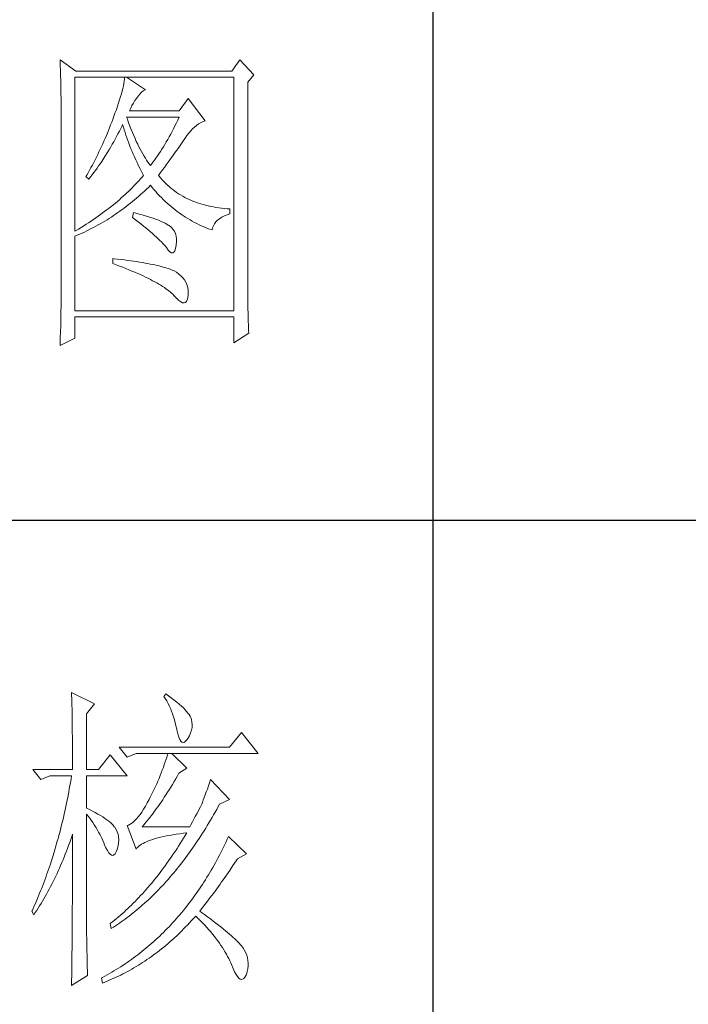
# Model space of a CAD drawing. Units: millimetres. Extents: x 601 to 5153, y -15195 to 7302.
# Drawn here: x 4798 to 4924, y 1198 to 1383 of the extents above; entities that cross this region are included whole.
import ezdxf

# ---------------------------------------------------------------- set-up
doc = ezdxf.new("R2010")
doc.units = ezdxf.units.MM
doc.layers.add('轮廓线', color=7, linetype='Continuous', lineweight=25)

# ---------------------------------------------------------------- blocks, each defined once
blk = doc.blocks.new('A3')
for p, q in [((3550.01, -279.77), (3550.01, -781.03)), ((3400.05, -580.53), (3750, -580.53))]:
    blk.add_line(p, q)
at = {"layer": '轮廓线', "color": 7, "lineweight": 0}
for p, q in [((3491.66, -508.43), (3491.68, -508.96)), ((3494.15, -510.18), (3491.66, -508.43)), ((3519.8, -508.43), (3518.56, -510.18)), ((3521.98, -510.76), (3519.8, -508.43)), ((3491.68, -508.96), (3491.7, -509.48)), ((3491.7, -509.48), (3491.72, -510)), ((3491.72, -510), (3491.73, -510.51)), ((3518.56, -510.18), (3494.15, -510.18)), ((3491.73, -510.51), (3491.75, -511.01)), ((3491.75, -511.01), (3491.76, -511.51)), ((3491.76, -511.51), (3491.77, -512)), ((3493.99, -535.26), (3493.99, -511.15)), ((3493.99, -511.15), (3518.87, -511.15)), ((3501.7, -511.78), (3501.64, -512.12)), ((3501.74, -511.45), (3501.7, -511.78)), ((3501.77, -511.15), (3501.74, -511.45)), ((3505.03, -513.09), (3502.08, -511.15)), ((3518.87, -511.15), (3518.87, -547.7)), ((3521.05, -511.93), (3521.98, -510.76)), ((3521.05, -544.46), (3521.05, -511.93)), ((3491.77, -512), (3491.78, -512.48)), ((3491.78, -512.48), (3491.79, -512.96)), ((3491.79, -512.96), (3491.8, -513.43)), ((3491.8, -513.43), (3491.8, -513.9)), ((3501.38, -513.29), (3501.26, -513.73)), ((3501.48, -512.88), (3501.38, -513.29)), ((3501.57, -512.49), (3501.48, -512.88)), ((3501.64, -512.12), (3501.57, -512.49)), ((3504.39, -513.5), (3504.69, -513.26)), ((3504.69, -513.26), (3504.98, -513.11)), ((3504.98, -513.11), (3505.03, -513.09)), ((3491.8, -513.9), (3491.81, -514.35)), ((3491.81, -514.35), (3491.81, -514.81)), ((3491.81, -514.81), (3491.82, -515.25)), ((3500.99, -514.66), (3500.83, -515.16)), ((3501.13, -514.18), (3500.99, -514.66)), ((3501.26, -513.73), (3501.13, -514.18)), ((3503.14, -515.19), (3503.38, -514.81)), ((3503.38, -514.81), (3503.65, -514.45)), ((3503.65, -514.45), (3503.79, -514.26)), ((3503.79, -514.26), (3504.09, -513.84)), ((3504.09, -513.84), (3504.39, -513.5)), ((3511.72, -514.45), (3510.32, -516.4)), ((3514.36, -517.95), (3511.72, -514.45)), ((3491.82, -515.25), (3491.82, -545.67)), ((3500.47, -516.22), (3500.26, -516.79)), ((3500.66, -515.68), (3500.47, -516.22)), ((3500.83, -515.16), (3500.66, -515.68)), ((3502.54, -516.4), (3502.72, -515.98)), ((3510.32, -516.4), (3502.54, -516.4)), ((3502.72, -515.98), (3502.92, -515.58)), ((3502.92, -515.58), (3503.14, -515.19)), ((3499.9, -517.76), (3499.74, -518.19)), ((3500.05, -517.37), (3499.9, -517.76)), ((3500.26, -516.79), (3500.05, -517.37)), ((3502.2, -517.71), (3502.08, -517.37)), ((3502.08, -517.37), (3510.32, -517.37)), ((3502.4, -518.26), (3502.2, -517.71)), ((3510.1, -517.84), (3509.87, -518.3)), ((3510.32, -517.37), (3510.1, -517.84)), ((3513.65, -518.27), (3513.98, -518.11)), ((3513.98, -518.11), (3514.31, -517.97)), ((3514.31, -517.97), (3514.36, -517.95)), ((3499.41, -519.05), (3499.07, -519.91)), ((3499.58, -518.62), (3499.41, -519.05)), ((3499.74, -518.19), (3499.58, -518.62)), ((3500.72, -520.02), (3500.94, -519.6)), ((3500.94, -519.6), (3501.15, -519.17)), ((3501.15, -519.17), (3501.36, -518.75)), ((3501.36, -518.75), (3501.46, -518.54)), ((3501.46, -518.54), (3501.58, -518.96)), ((3501.58, -518.96), (3501.7, -519.37)), ((3501.7, -519.37), (3501.84, -519.79)), ((3502.6, -518.79), (3502.4, -518.26)), ((3502.8, -519.3), (3502.6, -518.79)), ((3503.01, -519.79), (3502.8, -519.3)), ((3509.2, -519.63), (3508.98, -520.06)), ((3509.43, -519.2), (3509.2, -519.63)), ((3509.65, -518.75), (3509.43, -519.2)), ((3509.87, -518.3), (3509.65, -518.75)), ((3511.82, -519.89), (3512.11, -519.55)), ((3512.11, -519.55), (3512.41, -519.23)), ((3512.41, -519.23), (3512.71, -518.95)), ((3512.71, -518.95), (3513.02, -518.69)), ((3513.02, -518.69), (3513.33, -518.46)), ((3513.33, -518.46), (3513.65, -518.27)), ((3498.52, -521.17), (3498.34, -521.59)), ((3498.71, -520.75), (3498.52, -521.17)), ((3499.07, -519.91), (3498.71, -520.75)), ((3500.06, -521.24), (3500.28, -520.84)), ((3500.28, -520.84), (3500.5, -520.43)), ((3500.5, -520.43), (3500.72, -520.02)), ((3501.84, -519.79), (3501.97, -520.22)), ((3501.97, -520.22), (3502.12, -520.64)), ((3502.12, -520.64), (3502.27, -521.06)), ((3502.27, -521.06), (3502.43, -521.49)), ((3503.21, -520.27), (3503.01, -519.79)), ((3503.4, -520.73), (3503.21, -520.27)), ((3503.6, -521.18), (3503.4, -520.73)), ((3503.81, -521.61), (3503.6, -521.18)), ((3508.52, -520.88), (3508.29, -521.28)), ((3508.75, -520.47), (3508.52, -520.88)), ((3508.98, -520.06), (3508.75, -520.47)), ((3510.8, -521.34), (3511.01, -521.04)), ((3511.01, -521.04), (3511.2, -520.75)), ((3511.2, -520.75), (3511.25, -520.67)), ((3511.25, -520.67), (3511.53, -520.27)), ((3511.53, -520.27), (3511.82, -519.89)), ((3497.95, -522.43), (3497.75, -522.84)), ((3498.15, -522.01), (3497.95, -522.43)), ((3498.34, -521.59), (3498.15, -522.01)), ((3499.15, -522.82), (3499.38, -522.43)), ((3499.38, -522.43), (3499.61, -522.04)), ((3499.61, -522.04), (3499.83, -521.64)), ((3499.83, -521.64), (3500.06, -521.24)), ((3502.43, -521.49), (3502.59, -521.91)), ((3502.59, -521.91), (3502.76, -522.34)), ((3502.76, -522.34), (3502.94, -522.77)), ((3504.01, -522.02), (3503.81, -521.61)), ((3504.21, -522.41), (3504.01, -522.02)), ((3504.41, -522.78), (3504.21, -522.41)), ((3507.6, -522.41), (3507.37, -522.78)), ((3507.84, -522.04), (3507.6, -522.41)), ((3508.06, -521.67), (3507.84, -522.04)), ((3508.29, -521.28), (3508.06, -521.67)), ((3509.65, -522.99), (3509.9, -522.64)), ((3509.9, -522.64), (3510.13, -522.3)), ((3510.13, -522.3), (3510.37, -521.97)), ((3510.37, -521.97), (3510.59, -521.65)), ((3510.59, -521.65), (3510.8, -521.34)), ((3497.14, -524.07), (3496.93, -524.48)), ((3497.35, -523.66), (3497.14, -524.07)), ((3497.55, -523.25), (3497.35, -523.66)), ((3497.75, -522.84), (3497.55, -523.25)), ((3498.19, -524.32), (3498.68, -523.58)), ((3498.68, -523.58), (3499.15, -522.82)), ((3502.94, -522.77), (3503.12, -523.2)), ((3503.12, -523.2), (3503.31, -523.63)), ((3503.31, -523.63), (3503.51, -524.06)), ((3503.51, -524.06), (3503.71, -524.49)), ((3504.61, -523.15), (3504.41, -522.78)), ((3504.81, -523.49), (3504.61, -523.15)), ((3505.01, -523.82), (3504.81, -523.49)), ((3505.21, -524.12), (3505.01, -523.82)), ((3505.41, -524.42), (3505.21, -524.12)), ((3506.44, -524.13), (3506.2, -524.45)), ((3506.67, -523.81), (3506.44, -524.13)), ((3506.91, -523.47), (3506.67, -523.81)), ((3507.14, -523.13), (3506.91, -523.47)), ((3507.37, -522.78), (3507.14, -523.13)), ((3508.58, -524.46), (3508.86, -524.08)), ((3508.86, -524.08), (3509.13, -523.71)), ((3509.13, -523.71), (3509.39, -523.34)), ((3509.39, -523.34), (3509.65, -522.99)), ((3496.5, -525.29), (3496.05, -526.09)), ((3496.72, -524.89), (3496.5, -525.29)), ((3496.93, -524.48), (3496.72, -524.89)), ((3496.95, -526.08), (3497.2, -525.74)), ((3497.2, -525.74), (3497.45, -525.39)), ((3497.45, -525.39), (3497.7, -525.04)), ((3497.7, -525.04), (3497.95, -524.68)), ((3497.95, -524.68), (3498.19, -524.32)), ((3503.71, -524.49), (3503.91, -524.92)), ((3503.91, -524.92), (3504.13, -525.36)), ((3504.13, -525.36), (3504.35, -525.8)), ((3504.35, -525.8), (3504.58, -526.23)), ((3505.61, -524.7), (3505.41, -524.42)), ((3505.81, -524.95), (3505.61, -524.7)), ((3505.97, -524.75), (3505.81, -524.95)), ((3506.2, -524.45), (3505.97, -524.75)), ((3507.37, -526.08), (3507.69, -525.66)), ((3507.69, -525.66), (3507.99, -525.26)), ((3507.99, -525.26), (3508.29, -524.86)), ((3508.29, -524.86), (3508.58, -524.46)), ((3495.83, -526.49), (3495.7, -526.7)), ((3495.7, -526.7), (3496.17, -527.09)), ((3496.05, -526.09), (3495.83, -526.49)), ((3496.17, -527.09), (3496.43, -526.76)), ((3496.43, -526.76), (3496.69, -526.43)), ((3496.69, -526.43), (3496.95, -526.08)), ((3504, -527.34), (3503.75, -527.62)), ((3504.25, -527.07), (3504, -527.34)), ((3504.49, -526.79), (3504.25, -527.07)), ((3504.72, -526.51), (3504.49, -526.79)), ((3504.58, -526.23), (3504.72, -526.51)), ((3507.05, -526.51), (3507.37, -526.08)), ((3507.15, -526.63), (3507.05, -526.51)), ((3507.4, -526.92), (3507.15, -526.63)), ((3507.65, -527.21), (3507.4, -526.92)), ((3507.91, -527.48), (3507.65, -527.21)), ((3502.69, -528.71), (3502.41, -528.98)), ((3502.96, -528.44), (3502.69, -528.71)), ((3503.23, -528.16), (3502.96, -528.44)), ((3503.49, -527.89), (3503.23, -528.16)), ((3503.75, -527.62), (3503.49, -527.89)), ((3504.87, -528.97), (3505.17, -528.68)), ((3505.17, -528.68), (3505.48, -528.39)), ((3505.48, -528.39), (3505.78, -528.09)), ((3505.78, -528.09), (3505.81, -528.06)), ((3505.81, -528.06), (3506.09, -528.4)), ((3506.09, -528.4), (3506.36, -528.73)), ((3506.36, -528.73), (3506.65, -529.06)), ((3508.17, -527.75), (3507.91, -527.48)), ((3508.45, -528.01), (3508.17, -527.75)), ((3508.73, -528.25), (3508.45, -528.01)), ((3509.01, -528.5), (3508.73, -528.25)), ((3509.3, -528.73), (3509.01, -528.5)), ((3509.6, -528.95), (3509.3, -528.73)), ((3500.95, -530.32), (3500.64, -530.58)), ((3501.25, -530.05), (3500.95, -530.32)), ((3501.55, -529.79), (3501.25, -530.05)), ((3501.84, -529.52), (3501.55, -529.79)), ((3502.13, -529.25), (3501.84, -529.52)), ((3502.41, -528.98), (3502.13, -529.25)), ((3502.99, -530.62), (3503.31, -530.35)), ((3503.31, -530.35), (3503.62, -530.08)), ((3503.62, -530.08), (3503.94, -529.81)), ((3503.94, -529.81), (3504.25, -529.53)), ((3504.25, -529.53), (3504.56, -529.26)), ((3504.56, -529.26), (3504.87, -528.97)), ((3506.65, -529.06), (3506.94, -529.38)), ((3506.94, -529.38), (3507.22, -529.69)), ((3507.22, -529.69), (3507.52, -529.99)), ((3507.52, -529.99), (3507.82, -530.29)), ((3507.82, -530.29), (3508.12, -530.58)), ((3509.9, -529.17), (3509.6, -528.95)), ((3510.22, -529.38), (3509.9, -529.17)), ((3510.53, -529.58), (3510.22, -529.38)), ((3510.86, -529.77), (3510.53, -529.58)), ((3511.19, -529.95), (3510.86, -529.77)), ((3511.52, -530.12), (3511.19, -529.95)), ((3511.87, -530.28), (3511.52, -530.12)), ((3512.22, -530.44), (3511.87, -530.28)), ((3512.57, -530.59), (3512.22, -530.44)), ((3499.01, -531.88), (3498.67, -532.14)), ((3499.35, -531.63), (3499.01, -531.88)), ((3499.68, -531.37), (3499.35, -531.63)), ((3500, -531.11), (3499.68, -531.37)), ((3500.32, -530.84), (3500, -531.11)), ((3500.64, -530.58), (3500.32, -530.84)), ((3501.03, -532.11), (3501.36, -531.87)), ((3501.36, -531.87), (3501.69, -531.63)), ((3501.69, -531.63), (3502.02, -531.38)), ((3502.02, -531.38), (3502.34, -531.13)), ((3502.34, -531.13), (3502.67, -530.87)), ((3502.67, -530.87), (3502.99, -530.62)), ((3508.12, -530.58), (3508.42, -530.86)), ((3508.42, -530.86), (3508.73, -531.13)), ((3508.73, -531.13), (3509.04, -531.4)), ((3509.04, -531.4), (3509.36, -531.66)), ((3509.36, -531.66), (3509.68, -531.92)), ((3509.68, -531.92), (3510, -532.16)), ((3512.94, -530.73), (3512.57, -530.59)), ((3513.31, -530.86), (3512.94, -530.73)), ((3513.68, -530.98), (3513.31, -530.86)), ((3514.06, -531.09), (3513.68, -530.98)), ((3514.45, -531.2), (3514.06, -531.09)), ((3514.85, -531.29), (3514.45, -531.2)), ((3515.25, -531.38), (3514.85, -531.29)), ((3515.66, -531.46), (3515.25, -531.38)), ((3516.07, -531.53), (3515.66, -531.46)), ((3516.5, -531.6), (3516.07, -531.53)), ((3516.92, -531.65), (3516.5, -531.6)), ((3517.36, -531.69), (3516.92, -531.65)), ((3517.8, -531.73), (3517.36, -531.69)), ((3518.25, -531.76), (3517.8, -531.73)), ((3518.25, -532.54), (3518.25, -531.76)), ((3496.89, -533.42), (3496.51, -533.67)), ((3497.25, -533.16), (3496.89, -533.42)), ((3497.61, -532.91), (3497.25, -533.16)), ((3497.97, -532.66), (3497.61, -532.91)), ((3498.32, -532.4), (3497.97, -532.66)), ((3498.67, -532.14), (3498.32, -532.4)), ((3498.66, -533.67), (3499.01, -533.46)), ((3499.01, -533.46), (3499.35, -533.25)), ((3499.35, -533.25), (3499.69, -533.03)), ((3499.69, -533.03), (3500.03, -532.81)), ((3500.03, -532.81), (3500.36, -532.58)), ((3500.36, -532.58), (3500.7, -532.35)), ((3500.7, -532.35), (3501.03, -532.11)), ((3503.17, -532.34), (3503.01, -533.12)), ((3503.01, -533.12), (3503.47, -533.46)), ((3503.54, -532.44), (3503.17, -532.34)), ((3503.47, -533.46), (3503.9, -533.8)), ((3504.04, -532.57), (3503.54, -532.44)), ((3504.52, -532.7), (3504.04, -532.57)), ((3504.98, -532.83), (3504.52, -532.7)), ((3505.42, -532.97), (3504.98, -532.83)), ((3505.83, -533.1), (3505.42, -532.97)), ((3506.23, -533.23), (3505.83, -533.1)), ((3506.6, -533.36), (3506.23, -533.23)), ((3506.95, -533.49), (3506.6, -533.36)), ((3507.28, -533.62), (3506.95, -533.49)), ((3510, -532.16), (3510.32, -532.4)), ((3510.32, -532.4), (3510.65, -532.63)), ((3510.65, -532.63), (3510.99, -532.86)), ((3510.99, -532.86), (3511.32, -533.08)), ((3511.32, -533.08), (3511.66, -533.29)), ((3511.66, -533.29), (3512.01, -533.49)), ((3512.01, -533.49), (3512.36, -533.68)), ((3516.32, -533.54), (3516.63, -533.3)), ((3516.63, -533.3), (3516.98, -533.07)), ((3516.98, -533.07), (3517.38, -532.87)), ((3517.38, -532.87), (3517.83, -532.68)), ((3517.83, -532.68), (3518.25, -532.54)), ((3494.57, -534.91), (3494.16, -535.16)), ((3494.97, -534.67), (3494.57, -534.91)), ((3495.36, -534.42), (3494.97, -534.67)), ((3495.75, -534.17), (3495.36, -534.42)), ((3496.13, -533.92), (3495.75, -534.17)), ((3495.83, -535.21), (3496.55, -534.85)), ((3496.51, -533.67), (3496.13, -533.92)), ((3496.55, -534.85), (3496.9, -534.66)), ((3496.9, -534.66), (3497.26, -534.47)), ((3497.26, -534.47), (3497.61, -534.28)), ((3497.61, -534.28), (3497.96, -534.08)), ((3497.96, -534.08), (3498.31, -533.88)), ((3498.31, -533.88), (3498.66, -533.67)), ((3503.9, -533.8), (3504.32, -534.12)), ((3504.32, -534.12), (3504.72, -534.44)), ((3504.72, -534.44), (3505.1, -534.75)), ((3505.1, -534.75), (3505.47, -535.05)), ((3505.47, -535.05), (3505.82, -535.35)), ((3507.59, -533.76), (3507.28, -533.62)), ((3507.88, -533.89), (3507.59, -533.76)), ((3508.14, -534.02), (3507.88, -533.89)), ((3508.39, -534.15), (3508.14, -534.02)), ((3508.61, -534.29), (3508.39, -534.15)), ((3508.75, -534.38), (3508.61, -534.29)), ((3509.07, -534.64), (3508.75, -534.38)), ((3509.34, -534.94), (3509.07, -534.64)), ((3509.56, -535.26), (3509.34, -534.94)), ((3512.36, -533.68), (3512.71, -533.88)), ((3512.71, -533.88), (3513.06, -534.06)), ((3513.06, -534.06), (3513.42, -534.23)), ((3513.42, -534.23), (3513.78, -534.4)), ((3513.78, -534.4), (3514.15, -534.56)), ((3514.15, -534.56), (3514.51, -534.71)), ((3514.51, -534.71), (3514.89, -534.86)), ((3514.89, -534.86), (3515.26, -535)), ((3515.26, -535), (3515.45, -535.06)), ((3515.45, -535.06), (3515.54, -534.72)), ((3515.54, -534.72), (3515.66, -534.39)), ((3515.66, -534.39), (3515.84, -534.09)), ((3515.84, -534.09), (3516.06, -533.81)), ((3516.06, -533.81), (3516.32, -533.54)), ((3494.16, -535.16), (3493.99, -535.26)), ((3493.99, -536.04), (3494.36, -535.88)), ((3493.99, -547.7), (3493.99, -536.04)), ((3494.36, -535.88), (3494.73, -535.72)), ((3494.73, -535.72), (3495.1, -535.55)), ((3495.1, -535.55), (3495.47, -535.38)), ((3495.47, -535.38), (3495.83, -535.21)), ((3505.82, -535.35), (3506.15, -535.63)), ((3506.15, -535.63), (3506.46, -535.91)), ((3506.46, -535.91), (3506.76, -536.17)), ((3506.76, -536.17), (3507.03, -536.43)), ((3507.03, -536.43), (3507.29, -536.69)), ((3509.73, -535.62), (3509.56, -535.26)), ((3509.84, -536.02), (3509.73, -535.62)), ((3509.9, -536.44), (3509.84, -536.02)), ((3509.9, -536.91), (3509.9, -536.44)), ((3507.29, -536.69), (3507.53, -536.93)), ((3507.53, -536.93), (3507.76, -537.17)), ((3507.76, -537.17), (3507.97, -537.39)), ((3507.97, -537.39), (3508.16, -537.61)), ((3508.16, -537.61), (3508.3, -537.79)), ((3508.3, -537.79), (3508.59, -538.2)), ((3509.63, -538.31), (3509.75, -537.94)), ((3509.75, -537.94), (3509.85, -537.44)), ((3509.85, -537.4), (3509.9, -536.91)), ((3509.85, -537.44), (3509.85, -537.4)), ((3499.9, -539.54), (3499.9, -540.31)), ((3500.12, -539.56), (3499.9, -539.54)), ((3500.67, -539.62), (3500.12, -539.56)), ((3501.2, -539.68), (3500.67, -539.62)), ((3501.73, -539.75), (3501.2, -539.68)), ((3508.59, -538.2), (3508.86, -538.49)), ((3508.86, -538.49), (3509.09, -538.64)), ((3509.09, -538.64), (3509.3, -538.66)), ((3509.3, -538.66), (3509.48, -538.55)), ((3509.48, -538.55), (3509.63, -538.31)), ((3499.9, -540.31), (3500.44, -540.51)), ((3500.44, -540.51), (3500.96, -540.71)), ((3500.96, -540.71), (3501.47, -540.9)), ((3501.47, -540.9), (3501.97, -541.1)), ((3502.23, -539.82), (3501.73, -539.75)), ((3501.97, -541.1), (3502.45, -541.3)), ((3502.73, -539.88), (3502.23, -539.82)), ((3503.21, -539.95), (3502.73, -539.88)), ((3503.67, -540.02), (3503.21, -539.95)), ((3504.12, -540.09), (3503.67, -540.02)), ((3504.55, -540.16), (3504.12, -540.09)), ((3504.97, -540.24), (3504.55, -540.16)), ((3505.38, -540.31), (3504.97, -540.24)), ((3505.77, -540.39), (3505.38, -540.31)), ((3506.15, -540.47), (3505.77, -540.39)), ((3506.51, -540.54), (3506.15, -540.47)), ((3506.86, -540.62), (3506.51, -540.54)), ((3507.19, -540.7), (3506.86, -540.62)), ((3507.51, -540.78), (3507.19, -540.7)), ((3507.82, -540.87), (3507.51, -540.78)), ((3508.11, -540.95), (3507.82, -540.87)), ((3508.38, -541.04), (3508.11, -540.95)), ((3508.64, -541.12), (3508.38, -541.04)), ((3508.89, -541.21), (3508.64, -541.12)), ((3509.12, -541.3), (3508.89, -541.21)), ((3502.45, -541.3), (3502.92, -541.49)), ((3502.92, -541.49), (3503.37, -541.68)), ((3503.37, -541.68), (3503.81, -541.87)), ((3503.81, -541.87), (3504.24, -542.06)), ((3504.24, -542.06), (3504.65, -542.25)), ((3504.65, -542.25), (3505.05, -542.44)), ((3505.05, -542.44), (3505.43, -542.63)), ((3505.43, -542.63), (3505.8, -542.81)), ((3509.34, -541.39), (3509.12, -541.3)), ((3509.54, -541.48), (3509.34, -541.39)), ((3509.89, -541.69), (3509.54, -541.48)), ((3510.26, -541.97), (3509.89, -541.69)), ((3510.59, -542.26), (3510.26, -541.97)), ((3510.88, -542.56), (3510.59, -542.26)), ((3511.13, -542.89), (3510.88, -542.56)), ((3505.8, -542.81), (3506.15, -543)), ((3506.15, -543), (3506.49, -543.18)), ((3506.49, -543.18), (3506.82, -543.36)), ((3506.82, -543.36), (3507.13, -543.55)), ((3507.13, -543.55), (3507.43, -543.72)), ((3507.43, -543.72), (3507.72, -543.91)), ((3507.72, -543.91), (3507.99, -544.08)), ((3507.99, -544.08), (3508.24, -544.26)), ((3508.24, -544.26), (3508.48, -544.44)), ((3511.33, -543.23), (3511.13, -542.89)), ((3511.49, -543.58), (3511.33, -543.23)), ((3511.61, -543.96), (3511.49, -543.58)), ((3511.69, -544.35), (3511.61, -543.96)), ((3491.82, -545.67), (3491.81, -546.65)), ((3508.48, -544.44), (3508.71, -544.61)), ((3508.71, -544.61), (3508.93, -544.79)), ((3508.93, -544.79), (3509.12, -544.96)), ((3509.12, -544.96), (3509.31, -545.14)), ((3509.31, -545.14), (3509.48, -545.3)), ((3509.48, -545.3), (3509.54, -545.37)), ((3509.54, -545.37), (3509.92, -545.78)), ((3509.92, -545.78), (3510.27, -546.1)), ((3511.57, -546.02), (3511.66, -545.67)), ((3511.66, -545.67), (3511.72, -545.24)), ((3511.72, -544.75), (3511.69, -544.35)), ((3511.72, -545.17), (3511.72, -544.75)), ((3511.72, -545.24), (3511.72, -545.17)), ((3521.05, -544.99), (3521.05, -544.46)), ((3521.05, -545.52), (3521.05, -544.99)), ((3521.06, -546.03), (3521.05, -545.52)), ((3491.81, -547.14), (3491.8, -547.63)), ((3491.81, -546.65), (3491.81, -547.14)), ((3510.27, -546.1), (3510.58, -546.32)), ((3510.58, -546.32), (3510.85, -546.45)), ((3510.85, -546.45), (3511.08, -546.49)), ((3511.08, -546.49), (3511.28, -546.43)), ((3511.28, -546.43), (3511.45, -546.27)), ((3511.45, -546.27), (3511.57, -546.02)), ((3521.06, -546.54), (3521.06, -546.03)), ((3521.07, -547.04), (3521.06, -546.54)), ((3521.08, -547.53), (3521.07, -547.04)), ((3491.79, -548.6), (3491.77, -549.57)), ((3491.8, -547.63), (3491.79, -548.6)), ((3518.87, -547.7), (3493.99, -547.7)), ((3493.99, -551.98), (3493.99, -548.67)), ((3493.99, -548.67), (3518.87, -548.67)), ((3518.87, -548.67), (3518.87, -552.76)), ((3521.09, -548.01), (3521.08, -547.53)), ((3521.1, -548.49), (3521.09, -548.01)), ((3521.11, -548.96), (3521.1, -548.49)), ((3491.76, -550.05), (3491.74, -551.01)), ((3491.77, -549.57), (3491.76, -550.05)), ((3521.13, -549.43), (3521.11, -548.96)), ((3521.14, -549.88), (3521.13, -549.43)), ((3521.16, -550.33), (3521.14, -549.88)), ((3521.18, -550.77), (3521.16, -550.33)), ((3491.66, -553.15), (3493.99, -551.98)), ((3491.7, -551.96), (3491.69, -552.44)), ((3491.74, -551.01), (3491.7, -551.96)), ((3518.87, -552.76), (3521.2, -551.2)), ((3521.2, -551.2), (3521.18, -550.77)), ((3491.67, -552.91), (3491.66, -553.15)), ((3491.69, -552.44), (3491.67, -552.91)), ((3493.46, -607.51), (3493.47, -607.96)), ((3497.04, -609.26), (3493.46, -607.51)), ((3493.47, -607.96), (3493.49, -608.42)), ((3493.49, -608.42), (3493.5, -608.88)), ((3493.5, -608.88), (3493.51, -609.34)), ((3508.23, -607.71), (3507.92, -608.1)), ((3507.92, -608.1), (3508.14, -608.45)), ((3508.14, -608.45), (3508.36, -608.82)), ((3508.66, -608.01), (3508.23, -607.71)), ((3508.36, -608.82), (3508.56, -609.2)), ((3509.12, -608.36), (3508.66, -608.01)), ((3509.55, -608.7), (3509.12, -608.36)), ((3509.95, -609.02), (3509.55, -608.7)), ((3510.32, -609.33), (3509.95, -609.02)), ((3493.51, -609.34), (3493.53, -610.27)), ((3493.53, -610.27), (3493.54, -610.74)), ((3495.79, -610.82), (3497.04, -609.26)), ((3508.56, -609.2), (3508.75, -609.6)), ((3508.75, -609.6), (3508.93, -610)), ((3508.93, -610), (3509.11, -610.42)), ((3509.11, -610.42), (3509.27, -610.86)), ((3510.66, -609.63), (3510.32, -609.33)), ((3510.96, -609.92), (3510.66, -609.63)), ((3511.24, -610.19), (3510.96, -609.92)), ((3511.48, -610.46), (3511.24, -610.19)), ((3511.68, -610.71), (3511.48, -610.46)), ((3493.54, -610.74), (3493.55, -611.21)), ((3493.55, -611.21), (3493.56, -611.68)), ((3493.56, -611.68), (3493.56, -612.16)), ((3493.56, -612.16), (3493.57, -613.12)), ((3495.79, -619.57), (3495.79, -610.82)), ((3509.27, -610.86), (3509.42, -611.3)), ((3509.42, -611.3), (3509.56, -611.76)), ((3509.56, -611.76), (3509.69, -612.23)), ((3511.86, -610.95), (3511.68, -610.71)), ((3512.01, -611.18), (3511.86, -610.95)), ((3512.12, -611.4), (3512.01, -611.18)), ((3512.23, -611.71), (3512.12, -611.4)), ((3512.31, -612.12), (3512.23, -611.71)), ((3512.35, -612.53), (3512.31, -612.12)), ((3493.57, -613.12), (3493.58, -613.6)), ((3493.58, -613.6), (3493.59, -614.57)), ((3509.69, -612.23), (3509.81, -612.72)), ((3509.81, -612.72), (3509.92, -613.22)), ((3509.92, -613.22), (3509.94, -613.35)), ((3509.94, -613.35), (3510.08, -613.96)), ((3512.1, -613.82), (3512.24, -613.38)), ((3512.24, -613.38), (3512.32, -612.96)), ((3512.32, -612.96), (3512.35, -612.53)), ((3493.59, -614.57), (3493.6, -615.07)), ((3493.6, -615.07), (3493.6, -615.56)), ((3510.08, -613.96), (3510.24, -614.47)), ((3510.24, -614.47), (3510.4, -614.86)), ((3510.4, -614.86), (3510.57, -615.13)), ((3510.57, -615.13), (3510.75, -615.29)), ((3511.15, -615.27), (3511.37, -615.09)), ((3511.37, -615.09), (3511.6, -614.79)), ((3511.6, -614.79), (3511.65, -614.71)), ((3511.65, -614.71), (3511.9, -614.26)), ((3511.9, -614.26), (3512.1, -613.82)), ((3520.05, -613.74), (3518.18, -616.07)), ((3522.69, -617.04), (3520.05, -613.74)), ((3493.6, -615.56), (3493.61, -616.05)), ((3493.61, -616.05), (3493.61, -616.55)), ((3493.61, -616.55), (3493.62, -617.56)), ((3518.18, -616.07), (3500.93, -616.07)), ((3500.93, -616.07), (3502.17, -617.62)), ((3510.75, -615.29), (3510.95, -615.34)), ((3510.95, -615.34), (3511.15, -615.27)), ((3493.62, -617.56), (3493.62, -618.57)), ((3499.52, -617.24), (3497.66, -619.57)), ((3502.17, -620.54), (3499.52, -617.24)), ((3502.17, -617.62), (3503.57, -617.04)), ((3503.57, -617.04), (3522.69, -617.04)), ((3508.27, -617.92), (3508.13, -618.35)), ((3508.41, -617.48), (3508.27, -617.92)), ((3508.54, -617.04), (3508.41, -617.48)), ((3511.5, -619.37), (3509.17, -617.04)), ((3487.4, -619.57), (3488.64, -621.12)), ((3487.4, -619.57), (3493.62, -619.57)), ((3493.62, -618.57), (3493.62, -619.08)), ((3493.62, -619.08), (3493.62, -619.57)), ((3495.79, -619.57), (3497.66, -619.57)), ((3507.67, -619.65), (3507.5, -620.08)), ((3507.83, -619.22), (3507.67, -619.65)), ((3507.98, -618.79), (3507.83, -619.22)), ((3508.13, -618.35), (3507.98, -618.79)), ((3510.25, -620.15), (3511.5, -619.37)), ((3488.64, -621.12), (3490.04, -620.54)), ((3490.04, -620.54), (3493.46, -620.54)), ((3493.38, -621.06), (3493.29, -621.57)), ((3493.46, -620.54), (3493.38, -621.06)), ((3495.79, -625.59), (3495.79, -620.54)), ((3495.79, -620.54), (3502.17, -620.54)), ((3506.97, -621.37), (3506.79, -621.79)), ((3507.16, -620.94), (3506.97, -621.37)), ((3507.33, -620.51), (3507.16, -620.94)), ((3507.5, -620.08), (3507.33, -620.51)), ((3509.5, -621.45), (3509.76, -621.02)), ((3509.76, -621.02), (3510.02, -620.57)), ((3510.02, -620.57), (3510.25, -620.15)), ((3515.23, -621.12), (3515.06, -621.64)), ((3518.18, -624.23), (3515.23, -621.12)), ((3493.1, -622.6), (3493.01, -623.1)), ((3493.29, -621.57), (3493.1, -622.6)), ((3506.4, -622.64), (3506.19, -623.06)), ((3506.59, -622.22), (3506.4, -622.64)), ((3506.79, -621.79), (3506.59, -622.22)), ((3508.49, -623.13), (3508.74, -622.72)), ((3508.74, -622.72), (3508.99, -622.31)), ((3508.99, -622.31), (3509.25, -621.88)), ((3509.25, -621.88), (3509.5, -621.45)), ((3514.72, -622.62), (3514.56, -623.08)), ((3514.88, -622.14), (3514.72, -622.62)), ((3515.06, -621.64), (3514.88, -622.14)), ((3492.91, -623.61), (3492.71, -624.6)), ((3493.01, -623.1), (3492.91, -623.61)), ((3505.59, -624.23), (3505.3, -624.79)), ((3505.77, -623.9), (3505.59, -624.23)), ((3505.98, -623.48), (3505.77, -623.9)), ((3506.19, -623.06), (3505.98, -623.48)), ((3507.48, -624.67), (3507.73, -624.3)), ((3507.73, -624.3), (3507.98, -623.91)), ((3507.98, -623.91), (3508.23, -623.52)), ((3508.23, -623.52), (3508.49, -623.13)), ((3514.09, -624.33), (3513.95, -624.71)), ((3514.24, -623.94), (3514.09, -624.33)), ((3514.4, -623.52), (3514.24, -623.94)), ((3514.56, -623.08), (3514.4, -623.52)), ((3516.63, -625.01), (3518.18, -624.23)), ((3492.5, -625.59), (3492.4, -626.08)), ((3492.61, -625.1), (3492.5, -625.59)), ((3492.71, -624.6), (3492.61, -625.1)), ((3496.26, -625.82), (3495.79, -625.59)), ((3496.72, -626.06), (3496.26, -625.82)), ((3504.73, -625.78), (3504.46, -626.22)), ((3505.02, -625.31), (3504.73, -625.78)), ((3505.3, -624.79), (3505.02, -625.31)), ((3506.47, -626.08), (3506.72, -625.74)), ((3506.72, -625.74), (3506.97, -625.39)), ((3506.97, -625.39), (3507.22, -625.03)), ((3507.22, -625.03), (3507.48, -624.67)), ((3513.46, -625.75), (3513.26, -626.13)), ((3513.65, -625.38), (3513.46, -625.75)), ((3513.83, -625.01), (3513.65, -625.38)), ((3513.95, -624.71), (3513.83, -625.01)), ((3515.95, -626.24), (3516.19, -625.81)), ((3516.19, -625.81), (3516.43, -625.37)), ((3516.43, -625.37), (3516.63, -625.01)), ((3492.07, -627.53), (3491.96, -628)), ((3492.18, -627.05), (3492.07, -627.53)), ((3492.29, -626.56), (3492.18, -627.05)), ((3492.4, -626.08), (3492.29, -626.56)), ((3495.79, -643.18), (3495.79, -626.57)), ((3495.79, -626.57), (3496.05, -626.86)), ((3496.05, -626.86), (3496.3, -627.17)), ((3496.3, -627.17), (3496.54, -627.5)), ((3496.54, -627.5), (3496.78, -627.84)), ((3497.17, -626.29), (3496.72, -626.06)), ((3497.58, -626.53), (3497.17, -626.29)), ((3497.97, -626.76), (3497.58, -626.53)), ((3498.33, -626.98), (3497.97, -626.76)), ((3498.67, -627.21), (3498.33, -626.98)), ((3498.98, -627.43), (3498.67, -627.21)), ((3499.27, -627.65), (3498.98, -627.43)), ((3503.39, -627.55), (3503.13, -627.79)), ((3503.65, -627.28), (3503.39, -627.55)), ((3503.91, -626.97), (3503.65, -627.28)), ((3504.18, -626.61), (3503.91, -626.97)), ((3504.46, -626.22), (3504.18, -626.61)), ((3505.24, -627.66), (3505.48, -627.36)), ((3505.48, -627.36), (3505.73, -627.05)), ((3505.73, -627.05), (3505.98, -626.74)), ((3505.98, -626.74), (3506.22, -626.41)), ((3506.22, -626.41), (3506.47, -626.08)), ((3512.61, -627.34), (3512.38, -627.77)), ((3512.83, -626.93), (3512.61, -627.34)), ((3513.05, -626.52), (3512.83, -626.93)), ((3513.26, -626.13), (3513.05, -626.52)), ((3514.96, -627.93), (3515.21, -627.51)), ((3515.21, -627.51), (3515.46, -627.09)), ((3515.46, -627.09), (3515.7, -626.67)), ((3515.7, -626.67), (3515.95, -626.24)), ((3491.72, -628.95), (3491.6, -629.41)), ((3491.84, -628.48), (3491.72, -628.95)), ((3491.96, -628), (3491.84, -628.48)), ((3496.78, -627.84), (3497.02, -628.2)), ((3497.02, -628.2), (3497.25, -628.57)), ((3497.25, -628.57), (3497.48, -628.96)), ((3497.48, -628.96), (3497.7, -629.37)), ((3499.53, -627.87), (3499.27, -627.65)), ((3499.76, -628.08), (3499.53, -627.87)), ((3499.97, -628.3), (3499.76, -628.08)), ((3500.15, -628.51), (3499.97, -628.3)), ((3500.21, -628.59), (3500.15, -628.51)), ((3500.44, -628.94), (3500.21, -628.59)), ((3500.61, -629.31), (3500.44, -628.94)), ((3502.37, -628.25), (3502.17, -628.32)), ((3502.17, -628.32), (3503.57, -632.01)), ((3502.62, -628.14), (3502.37, -628.25)), ((3502.87, -627.98), (3502.62, -628.14)), ((3503.13, -627.79), (3502.87, -627.98)), ((3504.5, -628.51), (3504.75, -628.24)), ((3511.96, -628.51), (3504.5, -628.51)), ((3504.75, -628.24), (3504.99, -627.95)), ((3504.99, -627.95), (3505.24, -627.66)), ((3512.14, -628.2), (3511.96, -628.51)), ((3512.38, -627.77), (3512.14, -628.2)), ((3514.21, -629.15), (3514.46, -628.75)), ((3514.46, -628.75), (3514.71, -628.34)), ((3514.71, -628.34), (3514.96, -627.93)), ((3491.35, -630.34), (3491.23, -630.8)), ((3491.48, -629.88), (3491.35, -630.34)), ((3491.6, -629.41), (3491.48, -629.88)), ((3493.17, -630.98), (3493.33, -630.51)), ((3493.33, -630.51), (3493.5, -630.03)), ((3493.5, -630.03), (3493.62, -629.68)), ((3493.62, -629.68), (3493.62, -631.17)), ((3497.7, -629.37), (3497.92, -629.79)), ((3497.92, -629.79), (3498.13, -630.22)), ((3498.13, -630.22), (3498.35, -630.68)), ((3498.35, -630.68), (3498.55, -631.14)), ((3500.74, -629.7), (3500.61, -629.31)), ((3500.81, -630.12), (3500.74, -629.7)), ((3500.84, -630.56), (3500.81, -630.12)), ((3500.82, -631.02), (3500.84, -630.56)), ((3505.51, -630.74), (3505.84, -630.62)), ((3505.84, -630.62), (3506.2, -630.5)), ((3506.2, -630.5), (3506.57, -630.38)), ((3506.57, -630.38), (3506.97, -630.27)), ((3506.97, -630.27), (3507.39, -630.17)), ((3507.39, -630.17), (3507.84, -630.07)), ((3507.84, -630.07), (3508.3, -629.97)), ((3508.3, -629.97), (3508.79, -629.88)), ((3508.79, -629.88), (3509.3, -629.79)), ((3509.3, -629.79), (3509.84, -629.7)), ((3509.84, -629.7), (3510.4, -629.62)), ((3510.4, -629.62), (3510.98, -629.55)), ((3510.99, -630.32), (3510.74, -630.74)), ((3510.98, -629.55), (3511.5, -629.48)), ((3511.25, -629.9), (3510.99, -630.32)), ((3511.5, -629.48), (3511.25, -629.9)), ((3513.19, -630.73), (3513.44, -630.34)), ((3513.44, -630.34), (3513.7, -629.94)), ((3513.7, -629.94), (3513.95, -629.55)), ((3513.95, -629.55), (3514.21, -629.15)), ((3517.83, -630.49), (3517.64, -630.91)), ((3518.03, -630.07), (3517.83, -630.49)), ((3520.83, -632.79), (3518.03, -630.07)), ((3490.84, -632.16), (3490.57, -633.05)), ((3490.97, -631.71), (3490.84, -632.16)), ((3491.23, -630.8), (3490.97, -631.71)), ((3492.65, -632.36), (3492.82, -631.91)), ((3492.82, -631.91), (3493, -631.44)), ((3493, -631.44), (3493.17, -630.98)), ((3493.62, -631.17), (3493.62, -631.67)), ((3493.62, -631.67), (3493.62, -633.16)), ((3498.55, -631.14), (3498.59, -631.23)), ((3498.59, -631.23), (3498.83, -631.8)), ((3498.83, -631.8), (3499.07, -632.25)), ((3500.44, -632.46), (3500.6, -632.06)), ((3500.6, -632.06), (3500.61, -632.01)), ((3500.61, -632.01), (3500.74, -631.5)), ((3500.74, -631.5), (3500.82, -631.02)), ((3503.57, -632.01), (3503.69, -631.85)), ((3503.69, -631.85), (3503.84, -631.7)), ((3503.84, -631.7), (3504.01, -631.55)), ((3504.01, -631.55), (3504.2, -631.4)), ((3504.2, -631.4), (3504.42, -631.26)), ((3504.42, -631.26), (3504.66, -631.12)), ((3504.66, -631.12), (3504.92, -630.99)), ((3504.92, -630.99), (3505.21, -630.86)), ((3505.21, -630.86), (3505.51, -630.74)), ((3509.97, -631.94), (3509.71, -632.34)), ((3510.22, -631.54), (3509.97, -631.94)), ((3510.48, -631.14), (3510.22, -631.54)), ((3510.74, -630.74), (3510.48, -631.14)), ((3511.88, -632.61), (3512.41, -631.87)), ((3512.41, -631.87), (3512.67, -631.49)), ((3512.67, -631.49), (3512.93, -631.11)), ((3512.93, -631.11), (3513.19, -630.73)), ((3517.04, -632.15), (3516.83, -632.55)), ((3517.24, -631.74), (3517.04, -632.15)), ((3517.44, -631.32), (3517.24, -631.74)), ((3517.64, -630.91), (3517.44, -631.32)), ((3490.43, -633.49), (3490.15, -634.36)), ((3490.57, -633.05), (3490.43, -633.49)), ((3491.93, -634.14), (3492.12, -633.71)), ((3492.12, -633.71), (3492.3, -633.26)), ((3492.3, -633.26), (3492.48, -632.81)), ((3492.48, -632.81), (3492.65, -632.36)), ((3493.62, -633.16), (3493.61, -633.65)), ((3493.61, -633.65), (3493.61, -634.64)), ((3499.07, -632.25), (3499.29, -632.6)), ((3499.29, -632.6), (3499.51, -632.84)), ((3499.51, -632.84), (3499.71, -632.98)), ((3499.71, -632.98), (3499.9, -633.01)), ((3499.9, -633.01), (3500.09, -632.93)), ((3500.09, -632.93), (3500.27, -632.75)), ((3500.27, -632.75), (3500.44, -632.46)), ((3509.18, -633.12), (3508.65, -633.87)), ((3509.44, -632.73), (3509.18, -633.12)), ((3509.71, -632.34), (3509.44, -632.73)), ((3510.82, -634.04), (3511.09, -633.69)), ((3511.09, -633.69), (3511.62, -632.97)), ((3511.62, -632.97), (3511.88, -632.61)), ((3516.21, -633.76), (3515.99, -634.15)), ((3516.42, -633.36), (3516.21, -633.76)), ((3516.63, -632.96), (3516.42, -633.36)), ((3516.83, -632.55), (3516.63, -632.96)), ((3519.23, -633.87), (3519.42, -633.57)), ((3519.42, -633.57), (3520.83, -632.79)), ((3489.86, -635.23), (3489.71, -635.65)), ((3490.01, -634.8), (3489.86, -635.23)), ((3490.15, -634.36), (3490.01, -634.8)), ((3491.37, -635.43), (3491.56, -635.01)), ((3491.56, -635.01), (3491.75, -634.58)), ((3491.75, -634.58), (3491.93, -634.14)), ((3493.61, -634.64), (3493.61, -635.13)), ((3493.61, -635.13), (3493.61, -635.62)), ((3507.85, -634.98), (3507.58, -635.34)), ((3508.12, -634.62), (3507.85, -634.98)), ((3508.39, -634.25), (3508.12, -634.62)), ((3508.65, -633.87), (3508.39, -634.25)), ((3509.73, -635.41), (3510, -635.07)), ((3510, -635.07), (3510.28, -634.73)), ((3510.28, -634.73), (3510.55, -634.39)), ((3510.55, -634.39), (3510.82, -634.04)), ((3515.56, -634.93), (3515.34, -635.31)), ((3515.77, -634.54), (3515.56, -634.93)), ((3515.99, -634.15), (3515.77, -634.54)), ((3518.23, -635.35), (3518.73, -634.61)), ((3518.73, -634.61), (3518.98, -634.24)), ((3518.98, -634.24), (3519.23, -633.87)), ((3489.41, -636.49), (3489.26, -636.91)), ((3489.56, -636.07), (3489.41, -636.49)), ((3489.71, -635.65), (3489.56, -636.07)), ((3490.59, -637.09), (3490.79, -636.68)), ((3490.79, -636.68), (3490.98, -636.27)), ((3490.98, -636.27), (3491.18, -635.85)), ((3491.18, -635.85), (3491.37, -635.43)), ((3493.61, -636.6), (3493.6, -637.09)), ((3493.61, -635.62), (3493.61, -636.11)), ((3493.61, -636.11), (3493.61, -636.6)), ((3506.5, -636.74), (3505.95, -637.41)), ((3507.05, -636.05), (3506.5, -636.74)), ((3507.32, -635.69), (3507.05, -636.05)), ((3507.58, -635.34), (3507.32, -635.69)), ((3508.34, -637.03), (3508.62, -636.71)), ((3508.62, -636.71), (3508.9, -636.39)), ((3508.9, -636.39), (3509.18, -636.07)), ((3509.18, -636.07), (3509.45, -635.74)), ((3509.45, -635.74), (3509.73, -635.41)), ((3514.42, -636.82), (3514.19, -637.18)), ((3514.65, -636.44), (3514.42, -636.82)), ((3514.88, -636.07), (3514.65, -636.44)), ((3515.34, -635.31), (3514.88, -636.07)), ((3516.96, -637.17), (3517.22, -636.81)), ((3517.22, -636.81), (3517.47, -636.45)), ((3517.47, -636.45), (3517.73, -636.09)), ((3517.73, -636.09), (3517.98, -635.72)), ((3517.98, -635.72), (3518.23, -635.35)), ((3488.79, -638.15), (3488.62, -638.55)), ((3488.95, -637.74), (3488.79, -638.15)), ((3489.1, -637.32), (3488.95, -637.74)), ((3489.26, -636.91), (3489.1, -637.32)), ((3489.77, -638.67), (3489.97, -638.28)), ((3489.97, -638.28), (3490.18, -637.89)), ((3490.18, -637.89), (3490.38, -637.49)), ((3490.38, -637.49), (3490.59, -637.09)), ((3493.6, -637.09), (3493.6, -637.58)), ((3493.6, -637.58), (3493.6, -638.07)), ((3493.6, -638.07), (3493.6, -638.56)), ((3505.11, -638.38), (3504.83, -638.7)), ((3505.39, -638.06), (3505.11, -638.38)), ((3505.67, -637.73), (3505.39, -638.06)), ((3505.95, -637.41), (3505.67, -637.73)), ((3506.93, -638.55), (3507.5, -637.95)), ((3507.5, -637.95), (3507.78, -637.65)), ((3507.78, -637.65), (3508.06, -637.34)), ((3508.06, -637.34), (3508.34, -637.03)), ((3513.71, -637.91), (3513.23, -638.63)), ((3513.95, -637.55), (3513.71, -637.91)), ((3514.19, -637.18), (3513.95, -637.55)), ((3515.92, -638.6), (3516.19, -638.25)), ((3516.19, -638.25), (3516.45, -637.89)), ((3516.45, -637.89), (3516.71, -637.53)), ((3516.71, -637.53), (3516.96, -637.17)), ((3488.13, -639.75), (3487.79, -640.53)), ((3488.3, -639.35), (3488.13, -639.75)), ((3488.46, -638.95), (3488.3, -639.35)), ((3488.62, -638.55), (3488.46, -638.95)), ((3488.91, -640.19), (3489.13, -639.82)), ((3489.13, -639.82), (3489.34, -639.44)), ((3489.34, -639.44), (3489.56, -639.06)), ((3489.56, -639.06), (3489.77, -638.67)), ((3493.6, -638.56), (3493.59, -639.05)), ((3493.59, -639.05), (3493.59, -639.53)), ((3493.59, -639.53), (3493.59, -640.02)), ((3503.7, -639.92), (3503.41, -640.21)), ((3503.98, -639.62), (3503.7, -639.92)), ((3504.27, -639.31), (3503.98, -639.62)), ((3504.55, -639.01), (3504.27, -639.31)), ((3504.83, -638.7), (3504.55, -639.01)), ((3505.48, -639.97), (3505.77, -639.69)), ((3505.77, -639.69), (3506.06, -639.41)), ((3506.06, -639.41), (3506.35, -639.13)), ((3506.35, -639.13), (3506.64, -638.84)), ((3506.64, -638.84), (3506.93, -638.55)), ((3512.48, -639.67), (3512.23, -640.02)), ((3512.73, -639.33), (3512.48, -639.67)), ((3512.98, -638.98), (3512.73, -639.33)), ((3513.23, -638.63), (3512.98, -638.98)), ((3514.6, -640.36), (3515.13, -639.66)), ((3515.13, -639.66), (3515.4, -639.31)), ((3515.4, -639.31), (3515.66, -638.96)), ((3515.66, -638.96), (3515.92, -638.6)), ((3487.44, -641.31), (3487.27, -641.68)), ((3487.62, -640.92), (3487.44, -641.31)), ((3487.79, -640.53), (3487.62, -640.92)), ((3488.01, -641.63), (3488.24, -641.27)), ((3488.24, -641.27), (3488.46, -640.91)), ((3488.46, -640.91), (3488.69, -640.55)), ((3488.69, -640.55), (3488.91, -640.19)), ((3493.58, -640.99), (3493.57, -642.92)), ((3493.59, -640.5), (3493.58, -640.99)), ((3493.59, -640.02), (3493.59, -640.5)), ((3502.26, -641.34), (3501.96, -641.61)), ((3502.55, -641.06), (3502.26, -641.34)), ((3502.84, -640.78), (3502.55, -641.06)), ((3503.12, -640.5), (3502.84, -640.78)), ((3503.41, -640.21), (3503.12, -640.5)), ((3503.7, -641.54), (3504, -641.29)), ((3504, -641.29), (3504.29, -641.03)), ((3504.29, -641.03), (3504.59, -640.77)), ((3504.59, -640.77), (3504.89, -640.51)), ((3504.89, -640.51), (3505.48, -639.97)), ((3511.19, -641.36), (3510.93, -641.68)), ((3511.46, -641.03), (3511.19, -641.36)), ((3511.98, -640.35), (3511.46, -641.03)), ((3512.23, -640.02), (3511.98, -640.35)), ((3513.52, -641.73), (3513.79, -641.39)), ((3513.79, -641.39), (3514.6, -640.36)), ((3487.27, -641.68), (3487.24, -641.73)), ((3487.24, -641.73), (3487.56, -642.32)), ((3487.56, -642.32), (3487.78, -641.97)), ((3487.78, -641.97), (3488.01, -641.63)), ((3493.57, -642.92), (3493.57, -643.4)), ((3500.48, -642.91), (3500.19, -643.16)), ((3500.78, -642.66), (3500.48, -642.91)), ((3501.08, -642.4), (3500.78, -642.66)), ((3501.37, -642.15), (3501.08, -642.4)), ((3501.25, -643.42), (3501.87, -642.97)), ((3501.67, -641.88), (3501.37, -642.15)), ((3501.96, -641.61), (3501.67, -641.88)), ((3501.87, -642.97), (3502.18, -642.74)), ((3502.18, -642.74), (3502.48, -642.51)), ((3502.48, -642.51), (3502.79, -642.27)), ((3502.79, -642.27), (3503.09, -642.03)), ((3503.09, -642.03), (3503.39, -641.79)), ((3503.39, -641.79), (3503.7, -641.54)), ((3510.12, -642.64), (3509.56, -643.27)), ((3510.39, -642.32), (3510.12, -642.64)), ((3510.66, -642), (3510.39, -642.32)), ((3510.93, -641.68), (3510.66, -642)), ((3512.21, -643.27), (3512.51, -642.95)), ((3512.51, -642.95), (3512.8, -642.62)), ((3512.8, -642.62), (3512.9, -642.51)), ((3512.9, -642.51), (3513.26, -642.87)), ((3513.26, -642.87), (3513.62, -643.23)), ((3513.8, -641.94), (3513.52, -641.73)), ((3514.28, -642.29), (3513.8, -641.94)), ((3514.75, -642.63), (3514.28, -642.29)), ((3515.21, -642.96), (3514.75, -642.63)), ((3515.64, -643.29), (3515.21, -642.96)), ((3493.57, -643.4), (3493.56, -643.88)), ((3493.56, -643.88), (3493.56, -644.84)), ((3495.8, -643.5), (3495.79, -643.18)), ((3495.8, -643.86), (3495.8, -643.5)), ((3495.81, -644.23), (3495.8, -643.86)), ((3495.81, -644.62), (3495.81, -644.23)), ((3499.58, -643.63), (3499.52, -643.68)), ((3499.52, -643.68), (3499.68, -644.45)), ((3499.88, -643.4), (3499.58, -643.63)), ((3499.68, -644.45), (3500, -644.26)), ((3500.19, -643.16), (3499.88, -643.4)), ((3500, -644.26), (3500.63, -643.84)), ((3500.63, -643.84), (3500.94, -643.63)), ((3500.94, -643.63), (3501.25, -643.42)), ((3508.43, -644.48), (3508.14, -644.77)), ((3508.72, -644.18), (3508.43, -644.48)), ((3509, -643.88), (3508.72, -644.18)), ((3509.28, -643.58), (3509, -643.88)), ((3509.56, -643.27), (3509.28, -643.58)), ((3510.7, -644.83), (3511, -644.53)), ((3511, -644.53), (3511.31, -644.22)), ((3511.31, -644.22), (3511.61, -643.91)), ((3511.61, -643.91), (3511.91, -643.59)), ((3511.91, -643.59), (3512.21, -643.27)), ((3513.62, -643.23), (3513.97, -643.59)), ((3513.97, -643.59), (3514.3, -643.94)), ((3514.3, -643.94), (3514.63, -644.29)), ((3514.63, -644.29), (3514.94, -644.65)), ((3516.06, -643.61), (3515.64, -643.29)), ((3516.45, -643.92), (3516.06, -643.61)), ((3516.84, -644.22), (3516.45, -643.92)), ((3517.2, -644.51), (3516.84, -644.22)), ((3517.55, -644.8), (3517.2, -644.51)), ((3493.55, -645.8), (3493.54, -646.75)), ((3493.56, -644.84), (3493.55, -645.32)), ((3493.55, -645.32), (3493.55, -645.8)), ((3495.82, -645.04), (3495.81, -644.62)), ((3495.82, -645.48), (3495.82, -645.04)), ((3495.83, -645.94), (3495.82, -645.48)), ((3495.84, -646.43), (3495.83, -645.94)), ((3507.26, -645.64), (3506.65, -646.2)), ((3507.55, -645.35), (3507.26, -645.64)), ((3507.85, -645.07), (3507.55, -645.35)), ((3508.14, -644.77), (3507.85, -645.07)), ((3509.15, -646.29), (3509.46, -646.01)), ((3509.46, -646.01), (3510.08, -645.43)), ((3510.08, -645.43), (3510.39, -645.13)), ((3510.39, -645.13), (3510.7, -644.83)), ((3514.94, -644.65), (3515.25, -645)), ((3515.25, -645), (3515.54, -645.35)), ((3515.54, -645.35), (3515.82, -645.71)), ((3515.82, -645.71), (3516.1, -646.06)), ((3516.1, -646.06), (3516.36, -646.41)), ((3517.88, -645.08), (3517.55, -644.8)), ((3518.19, -645.34), (3517.88, -645.08)), ((3518.49, -645.61), (3518.19, -645.34)), ((3518.76, -645.86), (3518.49, -645.61)), ((3519.02, -646.1), (3518.76, -645.86)), ((3519.27, -646.33), (3519.02, -646.1)), ((3493.54, -646.75), (3493.53, -647.23)), ((3493.53, -647.23), (3493.53, -647.7)), ((3495.85, -646.94), (3495.84, -646.43)), ((3495.86, -647.47), (3495.85, -646.94)), ((3495.87, -648.03), (3495.86, -647.47)), ((3505.11, -647.55), (3504.79, -647.8)), ((3505.42, -647.28), (3505.11, -647.55)), ((3505.73, -647.02), (3505.42, -647.28)), ((3506.04, -646.75), (3505.73, -647.02)), ((3506.35, -646.47), (3506.04, -646.75)), ((3506.65, -646.2), (3506.35, -646.47)), ((3507.23, -647.89), (3507.56, -647.63)), ((3507.56, -647.63), (3507.88, -647.37)), ((3507.88, -647.37), (3508.2, -647.11)), ((3508.2, -647.11), (3508.52, -646.84)), ((3508.52, -646.84), (3508.83, -646.56)), ((3508.83, -646.56), (3509.15, -646.29)), ((3516.36, -646.41), (3516.61, -646.76)), ((3516.61, -646.76), (3516.85, -647.11)), ((3516.85, -647.11), (3517.08, -647.45)), ((3517.08, -647.45), (3517.3, -647.8)), ((3519.49, -646.56), (3519.27, -646.33)), ((3519.7, -646.78), (3519.49, -646.56)), ((3519.89, -646.99), (3519.7, -646.78)), ((3520.06, -647.19), (3519.89, -646.99)), ((3520.22, -647.38), (3520.06, -647.19)), ((3520.36, -647.57), (3520.22, -647.38)), ((3520.49, -647.78), (3520.36, -647.57)), ((3493.52, -648.65), (3493.51, -649.13)), ((3493.51, -649.13), (3493.51, -649.6)), ((3493.53, -647.7), (3493.52, -648.18)), ((3493.52, -648.18), (3493.52, -648.65)), ((3495.88, -648.61), (3495.87, -648.03)), ((3495.89, -649.21), (3495.88, -648.61)), ((3503.17, -649.06), (3502.84, -649.3)), ((3503.5, -648.81), (3503.17, -649.06)), ((3503.83, -648.57), (3503.5, -648.81)), ((3504.15, -648.32), (3503.83, -648.57)), ((3504.47, -648.06), (3504.15, -648.32)), ((3504.79, -647.8), (3504.47, -648.06)), ((3505.26, -649.33), (3505.59, -649.1)), ((3505.59, -649.1), (3505.93, -648.87)), ((3505.93, -648.87), (3506.25, -648.63)), ((3506.25, -648.63), (3506.58, -648.39)), ((3506.58, -648.39), (3506.91, -648.14)), ((3506.91, -648.14), (3507.23, -647.89)), ((3517.3, -647.8), (3517.51, -648.15)), ((3517.51, -648.15), (3517.71, -648.49)), ((3517.71, -648.49), (3517.89, -648.84)), ((3517.89, -648.84), (3518.07, -649.18)), ((3518.07, -649.18), (3518.24, -649.52)), ((3520.7, -648.19), (3520.49, -647.78)), ((3520.88, -648.61), (3520.7, -648.19)), ((3521, -649.03), (3520.88, -648.61)), ((3521.08, -649.46), (3521, -649.03)), ((3493.5, -650.55), (3493.48, -651.96)), ((3493.51, -649.6), (3493.5, -650.07)), ((3493.5, -650.07), (3493.5, -650.55)), ((3495.9, -649.83), (3495.89, -649.21)), ((3495.92, -650.48), (3495.9, -649.83)), ((3495.93, -651.15), (3495.92, -650.48)), ((3501.15, -650.45), (3500.45, -650.89)), ((3501.83, -650), (3501.15, -650.45)), ((3502.17, -649.77), (3501.83, -650)), ((3502.51, -649.53), (3502.17, -649.77)), ((3502.84, -649.3), (3502.51, -649.53)), ((3502.89, -650.82), (3503.23, -650.62)), ((3503.23, -650.62), (3503.58, -650.41)), ((3503.58, -650.41), (3503.92, -650.21)), ((3503.92, -650.21), (3504.25, -649.99)), ((3504.25, -649.99), (3504.59, -649.78)), ((3504.59, -649.78), (3504.93, -649.56)), ((3504.93, -649.56), (3505.26, -649.33)), ((3518.24, -649.52), (3518.4, -649.86)), ((3518.4, -649.86), (3518.49, -650.09)), ((3518.49, -650.09), (3518.74, -650.7)), ((3518.74, -650.7), (3518.98, -651.22)), ((3521.06, -650.76), (3521.12, -650.32)), ((3521.12, -649.89), (3521.08, -649.46)), ((3521.12, -650.32), (3521.12, -649.89)), ((3493.46, -653.4), (3495.95, -651.84)), ((3493.48, -651.96), (3493.47, -652.42)), ((3495.95, -651.84), (3495.93, -651.15)), ((3498.31, -652.13), (3498.13, -652.23)), ((3498.13, -652.23), (3498.28, -653.01)), ((3498.68, -651.93), (3498.31, -652.13)), ((3499.03, -651.73), (3498.68, -651.93)), ((3499.4, -651.53), (3499.03, -651.73)), ((3499.75, -651.32), (3499.4, -651.53)), ((3499.73, -652.41), (3500.09, -652.25)), ((3500.1, -651.11), (3499.75, -651.32)), ((3500.09, -652.25), (3500.44, -652.09)), ((3500.45, -650.89), (3500.1, -651.11)), ((3500.44, -652.09), (3500.8, -651.92)), ((3500.8, -651.92), (3501.15, -651.75)), ((3501.15, -651.75), (3501.5, -651.57)), ((3501.5, -651.57), (3501.85, -651.39)), ((3501.85, -651.39), (3502.2, -651.2)), ((3502.2, -651.2), (3502.54, -651.01)), ((3502.54, -651.01), (3502.89, -650.82)), ((3518.98, -651.22), (3519.21, -651.65)), ((3519.21, -651.65), (3519.43, -651.98)), ((3519.43, -651.98), (3519.64, -652.22)), ((3519.64, -652.22), (3519.85, -652.37)), ((3520.43, -652.28), (3520.61, -652.06)), ((3520.61, -652.06), (3520.78, -651.75)), ((3520.78, -651.75), (3520.83, -651.65)), ((3520.83, -651.65), (3520.97, -651.2)), ((3520.97, -651.2), (3521.06, -650.76)), ((3493.47, -652.89), (3493.46, -653.36)), ((3493.46, -653.36), (3493.46, -653.4)), ((3493.47, -652.42), (3493.47, -652.89)), ((3498.28, -653.01), (3498.65, -652.87)), ((3498.65, -652.87), (3499.01, -652.72)), ((3499.01, -652.72), (3499.37, -652.57)), ((3499.37, -652.57), (3499.73, -652.41)), ((3519.85, -652.37), (3520.05, -652.43)), ((3520.05, -652.43), (3520.24, -652.4)), ((3520.24, -652.4), (3520.43, -652.28))]:
    blk.add_line(p, q, dxfattribs=at)

msp = doc.modelspace()

# ---------------------------------------------------------------- block references
at = {"layer": '轮廓线', "color": 0, "linetype": 'ByBlock', "lineweight": -3, "xscale": 1.20394874880003, "yscale": 1.20394874880003, "zscale": 1.20394874880003}
msp.add_blockref('A3', (601.47, 1987.76), dxfattribs=at)

doc.saveas('drawing.dxf')
